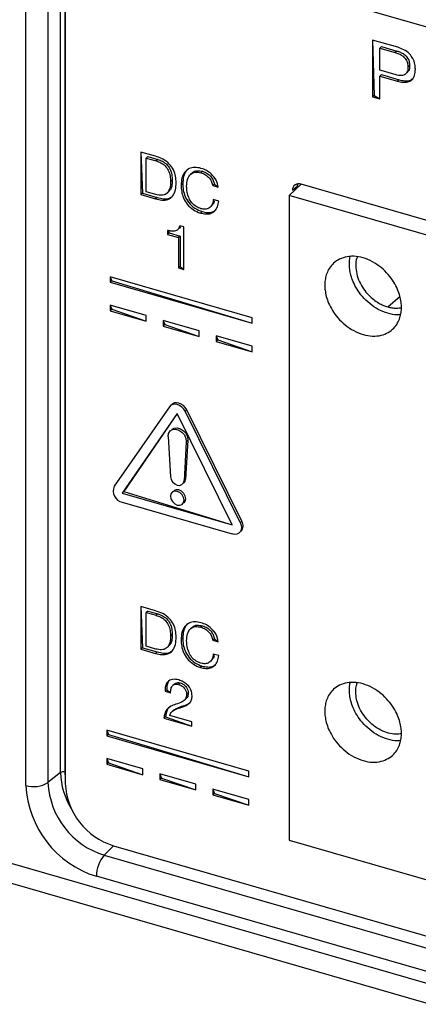
# Model space of a CAD drawing. Units: millimetres. Extents: x 18 to 584, y 10 to 410.
# Drawn here: x 501 to 506, y 55 to 67 of the extents above; entities that cross this region are included whole.
import ezdxf

# ---------------------------------------------------------------- set-up
doc = ezdxf.new("R2010")
doc.units = ezdxf.units.MM

msp = doc.modelspace()

# ---------------------------------------------------------------- linework, layer by layer
at = {"color": 7, "linetype": 'Continuous', "lineweight": 25}
for p, q in [((518.889, 51.445), (369.995, 94.427)), ((369.996, 94.185), (519.121, 51.137)), ((516.705, 63.738), (501.948, 67.998)), ((501.301, 57.804), (501.301, 67.76)), ((501.355, 67.767), (501.355, 57.811)), ((501.148, 67.638), (501.148, 57.682)), ((500.878, 57.648), (500.878, 67.604)), ((501.359, 67.579), (501.359, 57.671)), ((505.413, 66.651), (505.106, 66.739)), ((505.106, 66.739), (505.106, 66.047)), ((505.106, 66.739), (505.126, 66.064)), ((505.216, 66.659), (505.196, 66.641)), ((505.216, 66.659), (505.402, 66.605)), ((505.196, 66.641), (505.382, 66.588)), ((505.196, 66.372), (505.196, 66.641)), ((505.402, 66.605), (505.382, 66.588)), ((505.558, 66.425), (505.538, 66.408)), ((505.382, 66.318), (505.196, 66.372)), ((505.216, 66.317), (505.196, 66.3)), ((505.196, 66.021), (505.196, 66.3)), ((505.196, 66.3), (505.412, 66.237)), ((505.216, 66.317), (505.432, 66.255)), ((505.528, 66.34), (505.528, 66.34)), ((505.432, 66.255), (505.412, 66.237)), ((505.126, 66.064), (505.106, 66.047)), ((505.126, 66.064), (505.196, 66.021)), ((505.106, 66.047), (505.196, 66.021)), ((502.459, 65.321), (502.279, 65.373)), ((502.279, 65.373), (502.279, 64.854)), ((502.279, 65.373), (502.299, 64.871)), ((502.366, 65.317), (502.346, 65.3)), ((502.346, 65.3), (502.466, 65.265)), ((502.346, 64.888), (502.346, 65.3)), ((502.366, 65.317), (502.486, 65.283)), ((502.486, 65.283), (502.466, 65.265)), ((502.913, 65.123), (502.888, 65.101)), ((503.034, 65.138), (503.014, 65.121)), ((502.663, 65.029), (502.643, 65.011)), ((502.791, 64.987), (502.771, 64.97)), ((503.178, 64.981), (503.158, 64.963)), ((503.178, 64.981), (503.225, 64.944)), ((504.091, 64.844), (504.234, 64.982)), ((514.418, 62.042), (504.234, 64.982)), ((502.299, 64.871), (502.279, 64.854)), ((502.279, 64.854), (502.459, 64.802)), ((502.299, 64.871), (502.479, 64.819)), ((502.464, 64.854), (502.346, 64.888)), ((502.619, 64.889), (502.619, 64.889)), ((503.158, 64.963), (503.225, 64.944)), ((504.13, 64.908), (504.19, 64.96)), ((504.13, 64.908), (504.13, 64.908)), ((504.19, 64.96), (504.19, 64.96)), ((502.479, 64.819), (502.459, 64.802)), ((503.23, 64.774), (503.163, 64.794)), ((504.091, 64.844), (504.091, 56.981)), ((514.289, 61.9), (504.091, 64.844)), ((503.028, 64.647), (503.008, 64.629)), ((503.141, 64.718), (503.146, 64.717)), ((502.604, 64.418), (502.604, 64.369)), ((502.604, 64.418), (502.624, 64.386)), ((502.624, 64.386), (502.604, 64.369)), ((502.604, 64.369), (502.738, 64.33)), ((502.624, 64.386), (502.758, 64.348)), ((502.748, 64.444), (502.751, 64.444)), ((502.805, 64.459), (502.754, 64.474)), ((502.805, 63.94), (502.805, 64.459)), ((502.758, 64.348), (502.738, 64.33)), ((502.738, 64.33), (502.738, 63.959)), ((502.758, 64.348), (502.758, 63.976)), ((502.758, 63.976), (502.738, 63.959)), ((502.738, 63.959), (502.805, 63.94)), ((502.758, 63.976), (502.805, 63.94)), ((503.637, 63.353), (501.905, 63.853)), ((501.905, 63.853), (501.905, 63.784)), ((501.905, 63.853), (501.925, 63.801)), ((501.925, 63.801), (501.905, 63.784)), ((501.905, 63.784), (503.637, 63.284)), ((501.925, 63.801), (503.637, 63.284)), ((505.291, 63.485), (505.441, 63.614)), ((502.345, 63.379), (501.905, 63.506)), ((501.905, 63.506), (501.905, 63.437)), ((501.905, 63.506), (501.925, 63.455)), ((501.925, 63.455), (501.905, 63.437)), ((501.905, 63.437), (502.345, 63.31)), ((501.925, 63.455), (502.345, 63.31)), ((502.345, 63.31), (502.345, 63.379)), ((502.551, 63.32), (502.551, 63.251)), ((502.991, 63.193), (502.551, 63.32)), ((502.551, 63.32), (502.571, 63.268)), ((503.637, 63.284), (503.637, 63.353)), ((502.571, 63.268), (502.551, 63.251)), ((502.551, 63.251), (502.991, 63.124)), ((502.571, 63.268), (502.991, 63.124)), ((502.991, 63.124), (502.991, 63.193)), ((503.198, 63.133), (503.198, 63.064)), ((503.637, 63.006), (503.198, 63.133)), ((503.198, 63.133), (503.218, 63.082)), ((503.218, 63.082), (503.198, 63.064)), ((503.198, 63.064), (503.637, 62.937)), ((503.218, 63.082), (503.637, 62.937)), ((503.637, 62.937), (503.637, 63.006)), ((502.628, 62.267), (501.956, 61.297)), ((502.661, 62.298), (502.628, 62.267)), ((502.82, 62.211), (502.84, 62.229)), ((503.492, 60.853), (502.82, 62.211)), ((503.512, 60.871), (502.84, 62.229)), ((502.724, 62.183), (502.052, 61.214)), ((502.724, 62.183), (502.072, 61.231)), ((503.396, 60.826), (502.724, 62.183)), ((502.661, 61.993), (502.661, 61.993)), ((502.614, 61.904), (502.641, 61.413)), ((502.855, 61.858), (502.827, 61.382)), ((502.835, 61.84), (502.855, 61.858)), ((502.835, 61.84), (502.807, 61.365)), ((502.807, 61.365), (502.827, 61.382)), ((502.807, 61.338), (502.807, 61.338)), ((502.052, 61.214), (502.072, 61.231)), ((502.052, 61.214), (503.396, 60.826)), ((502.072, 61.231), (503.396, 60.826)), ((502.682, 61.241), (502.682, 61.241)), ((502.052, 61.103), (503.396, 60.715)), ((502.807, 61.096), (502.807, 61.096)), ((503.492, 60.853), (503.512, 60.871)), ((503.5, 60.746), (503.5, 60.746)), ((502.459, 59.779), (502.279, 59.831)), ((502.279, 59.831), (502.279, 59.311)), ((502.279, 59.831), (502.299, 59.328)), ((502.366, 59.775), (502.346, 59.757)), ((502.346, 59.757), (502.466, 59.723)), ((502.346, 59.346), (502.346, 59.757)), ((502.366, 59.775), (502.486, 59.74)), ((502.486, 59.74), (502.466, 59.723)), ((502.913, 59.58), (502.888, 59.558)), ((503.034, 59.595), (503.014, 59.578)), ((502.663, 59.486), (502.643, 59.469)), ((502.791, 59.445), (502.771, 59.427)), ((502.299, 59.328), (502.279, 59.311)), ((502.299, 59.328), (502.479, 59.276)), ((502.464, 59.312), (502.346, 59.346)), ((502.619, 59.346), (502.619, 59.346)), ((503.178, 59.438), (503.158, 59.421)), ((503.158, 59.421), (503.225, 59.401)), ((503.178, 59.438), (503.225, 59.401)), ((502.279, 59.311), (502.459, 59.259)), ((502.479, 59.276), (502.459, 59.259)), ((503.23, 59.232), (503.163, 59.251)), ((503.028, 59.104), (503.008, 59.087)), ((503.141, 59.175), (503.146, 59.175)), ((502.695, 58.889), (502.67, 58.867)), ((502.761, 58.898), (502.741, 58.881)), ((502.596, 58.816), (502.576, 58.799)), ((502.576, 58.799), (502.643, 58.779)), ((502.596, 58.816), (502.643, 58.779)), ((502.859, 58.776), (502.839, 58.759)), ((502.8, 58.619), (502.78, 58.602)), ((502.832, 58.705), (502.832, 58.705)), ((502.581, 58.485), (502.561, 58.467)), ((502.581, 58.485), (502.901, 58.369)), ((502.901, 58.423), (502.633, 58.501)), ((502.684, 58.569), (502.659, 58.547)), ((502.561, 58.467), (502.901, 58.369)), ((502.901, 58.369), (502.901, 58.423)), ((503.597, 57.822), (501.865, 58.322)), ((501.865, 58.322), (501.865, 58.253)), ((501.865, 58.322), (501.885, 58.27)), ((501.885, 58.27), (501.865, 58.253)), ((501.865, 58.253), (503.597, 57.753)), ((501.885, 58.27), (503.597, 57.753)), ((502.305, 57.849), (501.865, 57.976)), ((501.865, 57.976), (501.865, 57.906)), ((501.865, 57.976), (501.885, 57.924)), ((501.885, 57.924), (501.865, 57.906)), ((501.865, 57.906), (502.305, 57.779)), ((501.885, 57.924), (502.305, 57.779)), ((501.301, 57.804), (501.148, 57.682)), ((501.355, 57.811), (501.359, 57.739)), ((502.305, 57.779), (502.305, 57.849)), ((502.511, 57.789), (502.511, 57.72)), ((502.951, 57.662), (502.511, 57.789)), ((502.511, 57.789), (502.531, 57.737)), ((503.597, 57.753), (503.597, 57.822)), ((502.531, 57.737), (502.511, 57.72)), ((502.511, 57.72), (502.951, 57.593)), ((502.531, 57.737), (502.951, 57.593)), ((502.951, 57.593), (502.951, 57.662)), ((503.157, 57.603), (503.157, 57.533)), ((503.597, 57.476), (503.157, 57.603)), ((503.157, 57.603), (503.177, 57.551)), ((503.177, 57.551), (503.157, 57.533)), ((503.157, 57.533), (503.597, 57.406)), ((503.177, 57.551), (503.597, 57.406)), ((503.597, 57.406), (503.597, 57.476)), ((504.091, 56.981), (514.289, 54.037)), ((501.948, 56.912), (501.835, 56.797)), ((501.948, 56.912), (516.705, 52.652)), ((501.835, 56.797), (516.696, 52.507)), ((516.599, 52.25), (501.739, 56.54))]:
    msp.add_line(p, q, dxfattribs=at)
at = {"color": 7, "linetype": 'Continuous', "lineweight": 25, "flags": 128}
for points in [[(504.19, 64.96), (504.192, 64.98), (504.19, 64.96)], [(502.82, 62.211), (502.803, 62.239), (502.78, 62.263), (502.753, 62.282), (502.724, 62.294), (502.696, 62.299), (502.669, 62.295), (502.646, 62.284), (502.628, 62.267)], [(502.84, 62.229), (502.823, 62.257), (502.8, 62.281), (502.773, 62.3), (502.744, 62.312), (502.716, 62.316), (502.689, 62.313), (502.666, 62.302), (502.661, 62.298)], [(502.614, 61.904), (502.619, 61.942), (502.637, 61.972), (502.667, 61.99), (502.705, 61.993), (502.744, 61.982), (502.782, 61.957), (502.812, 61.922), (502.83, 61.881), (502.835, 61.84)], [(502.661, 61.993), (502.687, 62.007), (502.725, 62.011), (502.764, 61.999), (502.802, 61.974), (502.832, 61.939), (502.85, 61.899), (502.855, 61.858)], [(502.641, 61.413), (502.649, 61.38), (502.667, 61.35), (502.694, 61.325), (502.724, 61.311), (502.755, 61.308), (502.782, 61.317), (502.8, 61.337), (502.807, 61.365)], [(502.807, 61.338), (502.82, 61.354), (502.827, 61.382)], [(502.828, 61.145), (502.821, 61.178), (502.803, 61.21), (502.776, 61.236), (502.744, 61.252), (502.713, 61.254), (502.686, 61.244), (502.682, 61.241)], [(502.808, 61.127), (502.801, 61.161), (502.783, 61.193), (502.756, 61.219), (502.724, 61.234), (502.693, 61.237), (502.666, 61.227), (502.648, 61.205), (502.641, 61.175), (502.648, 61.142), (502.666, 61.109), (502.693, 61.084), (502.724, 61.068), (502.756, 61.065), (502.783, 61.075), (502.801, 61.097), (502.808, 61.127)], [(502.807, 61.096), (502.821, 61.115), (502.828, 61.145)], [(503.492, 60.853), (503.504, 60.823), (503.507, 60.794), (503.504, 60.766), (503.492, 60.742), (503.475, 60.725), (503.452, 60.714), (503.425, 60.71), (503.396, 60.715)]]:
    msp.add_lwpolyline(points, dxfattribs=at)
at = {"color": 7, "linetype": 'Continuous', "lineweight": 25}
for centre, radius, start, end in [((504.206, 64.911), 0.0762, 68.6153, 182.2351), ((502.086, 61.24), 0.142, 156.44, 256.219), ((503.427, 60.816), 0.101, 316.2056, 32.5946), ((501.335, 57.748), 0.0657, 72.6761, 121.536), ((502.163, 57.823), 0.862, 181.2465, 212.0683), ((500.976, 57.962), 0.328, 252.6761, 301.536), ((502.098, 57.707), 1.221, 182.7423, 252.88), ((502.124, 57.73), 0.977, 182.8139, 252.8084), ((502.192, 57.71), 0.834, 182.6617, 252.9605), ((502.123, 56.542), 0.385, 138.5223, 180.2658)]:
    msp.add_arc(centre, radius, start, end, dxfattribs=at)
for points, knots in [([(505.628, 66.382), (505.627, 66.403), (505.625, 66.446), (505.601, 66.513), (505.555, 66.577), (505.488, 66.625), (505.438, 66.642), (505.413, 66.651)], [0, 0, 0, 0, 0.187022, 0.373669, 0.560055, 0.779641, 1, 1, 1, 1]), ([(505.382, 66.588), (505.397, 66.583), (505.426, 66.574), (505.47, 66.55), (505.51, 66.513), (505.535, 66.461), (505.537, 66.425), (505.538, 66.408)], [0, 0, 0, 0, 0.187359, 0.37439, 0.560669, 0.77983, 1, 1, 1, 1]), ([(505.402, 66.605), (505.417, 66.6), (505.446, 66.591), (505.49, 66.568), (505.53, 66.53), (505.555, 66.478), (505.557, 66.443), (505.558, 66.425)], [0, 0, 0, 0, 0.187359, 0.37439, 0.560669, 0.77983, 1, 1, 1, 1]), ([(505.538, 66.408), (505.537, 66.386), (505.533, 66.342), (505.49, 66.305), (505.434, 66.304), (505.4, 66.313), (505.382, 66.318)], [0, 0, 0, 0, 0.280249, 0.55797, 0.7786, 1, 1, 1, 1]), ([(505.558, 66.425), (505.558, 66.402), (505.557, 66.367), (505.532, 66.351), (505.528, 66.34)], [0, 0, 0, 0, 0.663757, 1, 1, 1, 1]), ([(505.412, 66.237), (505.433, 66.232), (505.475, 66.221), (505.537, 66.224), (505.59, 66.252), (505.624, 66.308), (505.627, 66.357), (505.628, 66.382)], [0, 0, 0, 0, 0.187131, 0.373918, 0.56026, 0.779727, 1, 1, 1, 1]), ([(505.432, 66.255), (505.453, 66.249), (505.495, 66.239), (505.557, 66.24), (505.587, 66.26), (505.602, 66.27)], [0, 0, 0, 0, 0.340189, 0.679751, 1, 1, 1, 1]), ([(502.711, 65.001), (502.71, 65.027), (502.707, 65.077), (502.682, 65.157), (502.627, 65.234), (502.548, 65.291), (502.488, 65.311), (502.459, 65.321)], [0, 0, 0, 0, 0.187171, 0.373836, 0.560034, 0.779605, 1, 1, 1, 1]), ([(502.466, 65.265), (502.485, 65.259), (502.524, 65.246), (502.578, 65.207), (502.621, 65.149), (502.641, 65.08), (502.642, 65.034), (502.643, 65.011)], [0, 0, 0, 0, 0.187103, 0.37353, 0.5596, 0.779349, 1, 1, 1, 1]), ([(502.486, 65.283), (502.505, 65.276), (502.544, 65.263), (502.598, 65.225), (502.641, 65.166), (502.661, 65.097), (502.662, 65.051), (502.663, 65.029)], [0, 0, 0, 0, 0.187103, 0.37353, 0.5596, 0.779349, 1, 1, 1, 1]), ([(503.014, 65.174), (502.988, 65.18), (502.937, 65.192), (502.867, 65.175), (502.812, 65.13), (502.777, 65.059), (502.773, 64.999), (502.771, 64.97)], [0, 0, 0, 0, 0.186736, 0.373209, 0.55973, 0.779681, 1, 1, 1, 1]), ([(502.86, 65.164), (502.852, 65.159), (502.823, 65.138), (502.798, 65.075), (502.794, 65.016), (502.791, 64.987)], [0, 0, 0, 0, 0.1517, 0.575495, 1, 1, 1, 1]), ([(502.839, 64.955), (502.841, 64.984), (502.845, 65.041), (502.882, 65.105), (502.944, 65.135), (502.99, 65.125), (503.014, 65.121)], [0, 0, 0, 0, 0.280781, 0.56036, 0.780023, 1, 1, 1, 1]), ([(502.913, 65.123), (502.911, 65.12), (502.921, 65.138), (502.966, 65.15), (503.011, 65.142), (503.034, 65.138)], [0, 0, 0, 0, 0.00752, 0.503405, 1, 1, 1, 1]), ([(503.225, 64.944), (503.219, 64.973), (503.205, 65.032), (503.146, 65.104), (503.08, 65.151), (503.036, 65.167), (503.014, 65.174)], [0, 0, 0, 0, 0.279596, 0.558801, 0.779234, 1, 1, 1, 1]), ([(503.014, 65.121), (503.032, 65.114), (503.07, 65.1), (503.117, 65.058), (503.146, 65.01), (503.154, 64.979), (503.158, 64.963)], [0, 0, 0, 0, 0.280112, 0.559458, 0.779528, 1, 1, 1, 1]), ([(503.034, 65.138), (503.052, 65.131), (503.09, 65.117), (503.137, 65.075), (503.166, 65.027), (503.174, 64.996), (503.178, 64.981)], [0, 0, 0, 0, 0.280112, 0.559458, 0.779528, 1, 1, 1, 1]), ([(502.459, 64.802), (502.485, 64.795), (502.538, 64.782), (502.614, 64.79), (502.675, 64.832), (502.707, 64.909), (502.709, 64.97), (502.711, 65.001)], [0, 0, 0, 0, 0.1871, 0.373698, 0.559798, 0.779463, 1, 1, 1, 1]), ([(502.643, 65.011), (502.643, 64.992), (502.641, 64.953), (502.625, 64.902), (502.591, 64.858), (502.533, 64.84), (502.487, 64.849), (502.464, 64.854)], [0, 0, 0, 0, 0.187305, 0.374337, 0.560804, 0.780069, 1, 1, 1, 1]), ([(502.663, 65.029), (502.663, 65.009), (502.661, 64.971), (502.647, 64.92), (502.625, 64.898), (502.619, 64.889)], [0, 0, 0, 0, 0.353199, 0.705883, 1, 1, 1, 1]), ([(502.771, 64.97), (502.773, 64.944), (502.775, 64.893), (502.798, 64.813), (502.845, 64.732), (502.919, 64.662), (502.978, 64.64), (503.008, 64.629)], [0, 0, 0, 0, 0.187178, 0.374182, 0.560838, 0.78022, 1, 1, 1, 1]), ([(502.791, 64.987), (502.793, 64.961), (502.795, 64.91), (502.818, 64.83), (502.865, 64.75), (502.939, 64.68), (502.998, 64.658), (503.028, 64.647)], [0, 0, 0, 0, 0.187178, 0.374182, 0.560838, 0.78022, 1, 1, 1, 1]), ([(503.014, 64.682), (502.994, 64.689), (502.954, 64.703), (502.901, 64.751), (502.863, 64.813), (502.842, 64.884), (502.84, 64.932), (502.839, 64.955)], [0, 0, 0, 0, 0.18661, 0.372907, 0.559414, 0.779487, 1, 1, 1, 1]), ([(502.479, 64.819), (502.505, 64.813), (502.558, 64.8), (502.628, 64.804), (502.658, 64.829), (502.67, 64.839)], [0, 0, 0, 0, 0.372994, 0.744988, 1, 1, 1, 1]), ([(503.008, 64.629), (503.03, 64.625), (503.072, 64.615), (503.132, 64.621), (503.183, 64.651), (503.219, 64.704), (503.226, 64.751), (503.23, 64.774)], [0, 0, 0, 0, 0.186948, 0.373577, 0.560062, 0.779766, 1, 1, 1, 1]), ([(503.163, 64.794), (503.16, 64.773), (503.154, 64.73), (503.117, 64.687), (503.067, 64.671), (503.032, 64.678), (503.014, 64.682)], [0, 0, 0, 0, 0.2805059, 0.5597684, 0.7797479, 1, 1, 1, 1]), ([(503.163, 64.794), (503.176, 64.776), (503.172, 64.746), (503.151, 64.727), (503.141, 64.718)], [0, 0, 0, 0, 0.466726, 1, 1, 1, 1]), ([(503.028, 64.647), (503.05, 64.642), (503.092, 64.632), (503.151, 64.637), (503.18, 64.657), (503.194, 64.667)], [0, 0, 0, 0, 0.341874, 0.683167, 1, 1, 1, 1]), ([(502.754, 64.474), (502.749, 64.457), (502.738, 64.424), (502.694, 64.405), (502.647, 64.407), (502.618, 64.415), (502.604, 64.418)], [0, 0, 0, 0, 0.279243, 0.557925, 0.778689, 1, 1, 1, 1]), ([(502.754, 64.474), (502.762, 64.461), (502.76, 64.449), (502.75, 64.444), (502.748, 64.444)], [0, 0, 0, 0, 0.8195004, 1, 1, 1, 1]), ([(505.459, 63.48), (505.458, 63.459), (505.456, 63.415), (505.441, 63.35), (505.413, 63.284), (505.366, 63.221), (505.299, 63.169), (505.211, 63.134), (505.106, 63.123), (504.991, 63.142), (504.876, 63.19), (504.771, 63.261), (504.683, 63.346), (504.616, 63.438), (504.57, 63.527), (504.541, 63.61), (504.527, 63.684), (504.522, 63.75), (504.527, 63.814), (504.541, 63.879), (504.57, 63.945), (504.616, 64.008), (504.683, 64.06), (504.771, 64.096), (504.876, 64.106), (504.991, 64.087), (505.106, 64.039), (505.211, 63.968), (505.299, 63.883), (505.366, 63.791), (505.413, 63.702), (505.441, 63.619), (505.456, 63.545), (505.458, 63.5), (505.459, 63.48)], [0, 0, 0, 0, 0.021212, 0.04521, 0.072252, 0.102485, 0.135867, 0.172075, 0.210447, 0.25, 0.289553, 0.327925, 0.364133, 0.397515, 0.427748, 0.45479, 0.478788, 0.5, 0.521212, 0.54521, 0.572252, 0.602485, 0.635867, 0.672075, 0.710447, 0.75, 0.789553, 0.827925, 0.864133, 0.897515, 0.927748, 0.95479, 0.978788, 1, 1, 1, 1]), ([(505.449, 63.392), (505.435, 63.39), (505.385, 63.383), (505.291, 63.403), (505.176, 63.449), (505.071, 63.521), (504.983, 63.606), (504.916, 63.698), (504.87, 63.787), (504.841, 63.87), (504.826, 63.944), (504.823, 64.01), (504.825, 64.06), (504.832, 64.088), (504.834, 64.097)], [0, 0, 0, 0, 0.046114, 0.163778, 0.281442, 0.395593, 0.503308, 0.602615, 0.692555, 0.772999, 0.844391, 0.907494, 0.970596, 1, 1, 1, 1]), ([(504.92, 64.094), (504.918, 64.089), (504.903, 64.058), (504.899, 63.987), (504.909, 63.889), (504.943, 63.791), (504.994, 63.704), (505.054, 63.631), (505.117, 63.573), (505.179, 63.532), (505.237, 63.502), (505.274, 63.49), (505.291, 63.485)], [0, 0, 0, 0, 0.024235, 0.157524, 0.290813, 0.420122, 0.542141, 0.654636, 0.756519, 0.847645, 0.928518, 1, 1, 1, 1]), ([(505.291, 63.485), (505.309, 63.48), (505.345, 63.471), (505.403, 63.467), (505.442, 63.472), (505.459, 63.48)], [0, 0, 0, 0, 0.293583, 0.625734, 1, 1, 1, 1]), ([(502.711, 59.459), (502.71, 59.484), (502.707, 59.535), (502.682, 59.615), (502.627, 59.691), (502.548, 59.748), (502.488, 59.769), (502.459, 59.779)], [0, 0, 0, 0, 0.1871709, 0.3738362, 0.5600342, 0.7796052, 1, 1, 1, 1]), ([(502.466, 59.723), (502.485, 59.716), (502.524, 59.703), (502.578, 59.665), (502.621, 59.606), (502.641, 59.537), (502.642, 59.492), (502.643, 59.469)], [0, 0, 0, 0, 0.187103, 0.37353, 0.5596, 0.779349, 1, 1, 1, 1]), ([(502.486, 59.74), (502.505, 59.734), (502.544, 59.721), (502.598, 59.682), (502.641, 59.624), (502.661, 59.555), (502.662, 59.509), (502.663, 59.486)], [0, 0, 0, 0, 0.187103, 0.37353, 0.5596, 0.779349, 1, 1, 1, 1]), ([(503.014, 59.632), (502.988, 59.638), (502.937, 59.649), (502.867, 59.632), (502.812, 59.587), (502.777, 59.516), (502.773, 59.457), (502.771, 59.427)], [0, 0, 0, 0, 0.186736, 0.373209, 0.55973, 0.779681, 1, 1, 1, 1]), ([(502.86, 59.622), (502.852, 59.616), (502.823, 59.595), (502.798, 59.533), (502.794, 59.474), (502.791, 59.445)], [0, 0, 0, 0, 0.1517, 0.575495, 1, 1, 1, 1]), ([(502.839, 59.413), (502.841, 59.441), (502.845, 59.499), (502.882, 59.563), (502.944, 59.592), (502.99, 59.583), (503.014, 59.578)], [0, 0, 0, 0, 0.280781, 0.56036, 0.780023, 1, 1, 1, 1]), ([(502.913, 59.58), (502.911, 59.578), (502.921, 59.595), (502.966, 59.608), (503.011, 59.599), (503.034, 59.595)], [0, 0, 0, 0, 0.00752, 0.503405, 1, 1, 1, 1]), ([(503.225, 59.401), (503.219, 59.431), (503.205, 59.489), (503.146, 59.562), (503.08, 59.609), (503.036, 59.624), (503.014, 59.632)], [0, 0, 0, 0, 0.279596, 0.558801, 0.779234, 1, 1, 1, 1]), ([(503.014, 59.578), (503.032, 59.571), (503.07, 59.557), (503.117, 59.516), (503.146, 59.467), (503.154, 59.436), (503.158, 59.421)], [0, 0, 0, 0, 0.280112, 0.559458, 0.779528, 1, 1, 1, 1]), ([(503.034, 59.595), (503.052, 59.588), (503.09, 59.574), (503.137, 59.533), (503.166, 59.485), (503.174, 59.454), (503.178, 59.438)], [0, 0, 0, 0, 0.280112, 0.559458, 0.779528, 1, 1, 1, 1]), ([(502.459, 59.259), (502.485, 59.253), (502.538, 59.24), (502.614, 59.247), (502.675, 59.29), (502.707, 59.366), (502.709, 59.428), (502.711, 59.459)], [0, 0, 0, 0, 0.1871, 0.373698, 0.559798, 0.779463, 1, 1, 1, 1]), ([(502.643, 59.469), (502.643, 59.449), (502.641, 59.411), (502.625, 59.359), (502.591, 59.315), (502.533, 59.297), (502.487, 59.307), (502.464, 59.312)], [0, 0, 0, 0, 0.187305, 0.374337, 0.560804, 0.780069, 1, 1, 1, 1]), ([(502.663, 59.486), (502.663, 59.467), (502.661, 59.428), (502.647, 59.378), (502.625, 59.355), (502.619, 59.346)], [0, 0, 0, 0, 0.353199, 0.705883, 1, 1, 1, 1]), ([(502.791, 59.445), (502.793, 59.419), (502.795, 59.367), (502.818, 59.287), (502.865, 59.207), (502.939, 59.137), (502.998, 59.115), (503.028, 59.104)], [0, 0, 0, 0, 0.187178, 0.374182, 0.560838, 0.78022, 1, 1, 1, 1]), ([(502.771, 59.427), (502.773, 59.401), (502.775, 59.35), (502.798, 59.27), (502.845, 59.19), (502.919, 59.12), (502.978, 59.098), (503.008, 59.087)], [0, 0, 0, 0, 0.187178, 0.374182, 0.560838, 0.78022, 1, 1, 1, 1]), ([(503.014, 59.139), (502.994, 59.146), (502.954, 59.161), (502.901, 59.208), (502.863, 59.271), (502.842, 59.341), (502.84, 59.389), (502.839, 59.413)], [0, 0, 0, 0, 0.18661, 0.372907, 0.559414, 0.779487, 1, 1, 1, 1]), ([(502.479, 59.276), (502.505, 59.27), (502.558, 59.258), (502.628, 59.262), (502.658, 59.287), (502.67, 59.297)], [0, 0, 0, 0, 0.372994, 0.744988, 1, 1, 1, 1]), ([(503.008, 59.087), (503.03, 59.082), (503.072, 59.072), (503.132, 59.078), (503.183, 59.108), (503.219, 59.161), (503.226, 59.208), (503.23, 59.232)], [0, 0, 0, 0, 0.186948, 0.373577, 0.560062, 0.779766, 1, 1, 1, 1]), ([(503.163, 59.251), (503.16, 59.23), (503.154, 59.187), (503.117, 59.145), (503.067, 59.128), (503.032, 59.136), (503.014, 59.139)], [0, 0, 0, 0, 0.280506, 0.559768, 0.779748, 1, 1, 1, 1]), ([(503.163, 59.251), (503.176, 59.233), (503.172, 59.203), (503.151, 59.185), (503.141, 59.175)], [0, 0, 0, 0, 0.466726, 1, 1, 1, 1]), ([(503.028, 59.104), (503.05, 59.099), (503.092, 59.09), (503.151, 59.094), (503.18, 59.115), (503.194, 59.125)], [0, 0, 0, 0, 0.341874, 0.683167, 1, 1, 1, 1]), ([(502.743, 58.934), (502.717, 58.94), (502.664, 58.95), (502.605, 58.916), (502.577, 58.861), (502.576, 58.82), (502.576, 58.799)], [0, 0, 0, 0, 0.279961, 0.558643, 0.779149, 1, 1, 1, 1]), ([(502.621, 58.917), (502.613, 58.904), (502.596, 58.876), (502.596, 58.837), (502.596, 58.816)], [0, 0, 0, 0, 0.449928, 1, 1, 1, 1]), ([(502.643, 58.779), (502.644, 58.796), (502.645, 58.83), (502.666, 58.868), (502.701, 58.888), (502.728, 58.884), (502.741, 58.881)], [0, 0, 0, 0, 0.2809359, 0.5606125, 0.7803904, 1, 1, 1, 1]), ([(502.695, 58.889), (502.702, 58.893), (502.721, 58.906), (502.748, 58.901), (502.761, 58.898)], [0, 0, 0, 0, 0.482411, 1, 1, 1, 1]), ([(502.741, 58.881), (502.756, 58.875), (502.784, 58.864), (502.817, 58.83), (502.836, 58.793), (502.838, 58.77), (502.839, 58.759)], [0, 0, 0, 0, 0.280036, 0.55924, 0.779563, 1, 1, 1, 1]), ([(502.906, 58.741), (502.904, 58.765), (502.899, 58.813), (502.852, 58.875), (502.798, 58.915), (502.761, 58.928), (502.743, 58.934)], [0, 0, 0, 0, 0.279549, 0.558406, 0.779032, 1, 1, 1, 1]), ([(502.761, 58.898), (502.776, 58.893), (502.804, 58.882), (502.837, 58.848), (502.856, 58.81), (502.858, 58.787), (502.859, 58.776)], [0, 0, 0, 0, 0.280036, 0.55924, 0.779563, 1, 1, 1, 1]), ([(505.459, 58.283), (505.458, 58.263), (505.456, 58.219), (505.441, 58.154), (505.413, 58.088), (505.366, 58.025), (505.299, 57.973), (505.211, 57.937), (505.106, 57.927), (504.991, 57.946), (504.876, 57.993), (504.771, 58.065), (504.683, 58.15), (504.616, 58.242), (504.57, 58.331), (504.541, 58.414), (504.527, 58.488), (504.522, 58.554), (504.527, 58.617), (504.541, 58.683), (504.57, 58.749), (504.616, 58.811), (504.683, 58.864), (504.771, 58.899), (504.876, 58.91), (504.991, 58.891), (505.106, 58.843), (505.211, 58.772), (505.299, 58.686), (505.366, 58.595), (505.413, 58.506), (505.441, 58.423), (505.456, 58.349), (505.458, 58.304), (505.459, 58.283)], [0, 0, 0, 0, 0.021212, 0.04521, 0.072252, 0.102485, 0.135867, 0.172075, 0.210447, 0.25, 0.289553, 0.327925, 0.364133, 0.397515, 0.427748, 0.45479, 0.478788, 0.5, 0.521212, 0.54521, 0.572252, 0.602485, 0.635867, 0.672075, 0.710447, 0.75, 0.789553, 0.827925, 0.864133, 0.897515, 0.927748, 0.95479, 0.978788, 1, 1, 1, 1]), ([(505.449, 58.196), (505.435, 58.194), (505.385, 58.187), (505.291, 58.207), (505.176, 58.253), (505.071, 58.324), (504.983, 58.41), (504.916, 58.501), (504.87, 58.591), (504.841, 58.674), (504.826, 58.747), (504.823, 58.813), (504.825, 58.864), (504.832, 58.892), (504.834, 58.901)], [0, 0, 0, 0, 0.046114, 0.163778, 0.281442, 0.395593, 0.503308, 0.602615, 0.692555, 0.772999, 0.844391, 0.907494, 0.970596, 1, 1, 1, 1]), ([(505.459, 58.283), (505.454, 58.278), (505.426, 58.27), (505.364, 58.272), (505.276, 58.289), (505.183, 58.331), (505.094, 58.394), (505.017, 58.475), (504.958, 58.565), (504.92, 58.656), (504.902, 58.741), (504.901, 58.816), (504.907, 58.867), (504.917, 58.892), (504.919, 58.898)], [0, 0, 0, 0, 0.0182627, 0.1091046, 0.2076365, 0.3120559, 0.4196891, 0.5273222, 0.6317417, 0.7302735, 0.8211154, 0.9033875, 0.976974, 1, 1, 1, 1]), ([(502.839, 58.759), (502.836, 58.739), (502.832, 58.699), (502.778, 58.661), (502.734, 58.647), (502.707, 58.638)], [0, 0, 0, 0, 0.278438, 0.558083, 1, 1, 1, 1]), ([(502.78, 58.602), (502.798, 58.608), (502.833, 58.621), (502.876, 58.65), (502.903, 58.692), (502.905, 58.724), (502.906, 58.741)], [0, 0, 0, 0, 0.2806837, 0.560459, 0.780255, 1, 1, 1, 1]), ([(502.859, 58.776), (502.857, 58.755), (502.855, 58.725), (502.834, 58.71), (502.832, 58.705)], [0, 0, 0, 0, 0.68238, 1, 1, 1, 1]), ([(502.707, 58.638), (502.685, 58.631), (502.642, 58.617), (502.595, 58.577), (502.568, 58.525), (502.564, 58.486), (502.561, 58.467)], [0, 0, 0, 0, 0.2804846, 0.5598599, 0.7798188, 1, 1, 1, 1]), ([(502.639, 58.609), (502.63, 58.602), (502.608, 58.585), (502.589, 58.541), (502.584, 58.504), (502.581, 58.485)], [0, 0, 0, 0, 0.234115, 0.616864, 1, 1, 1, 1]), ([(502.633, 58.501), (502.64, 58.517), (502.654, 58.551), (502.71, 58.58), (502.753, 58.593), (502.78, 58.602)], [0, 0, 0, 0, 0.277831, 0.5583, 1, 1, 1, 1]), ([(502.684, 58.569), (502.695, 58.575), (502.73, 58.599), (502.773, 58.611), (502.8, 58.619)], [0, 0, 0, 0, 0.3687039, 1, 1, 1, 1]), ([(502.8, 58.619), (502.818, 58.625), (502.85, 58.636), (502.875, 58.656), (502.886, 58.665)], [0, 0, 0, 0, 0.5715433, 1, 1, 1, 1])]:
    msp.add_open_spline(points, degree=3, knots=knots, dxfattribs=at)

doc.saveas('drawing.dxf')
